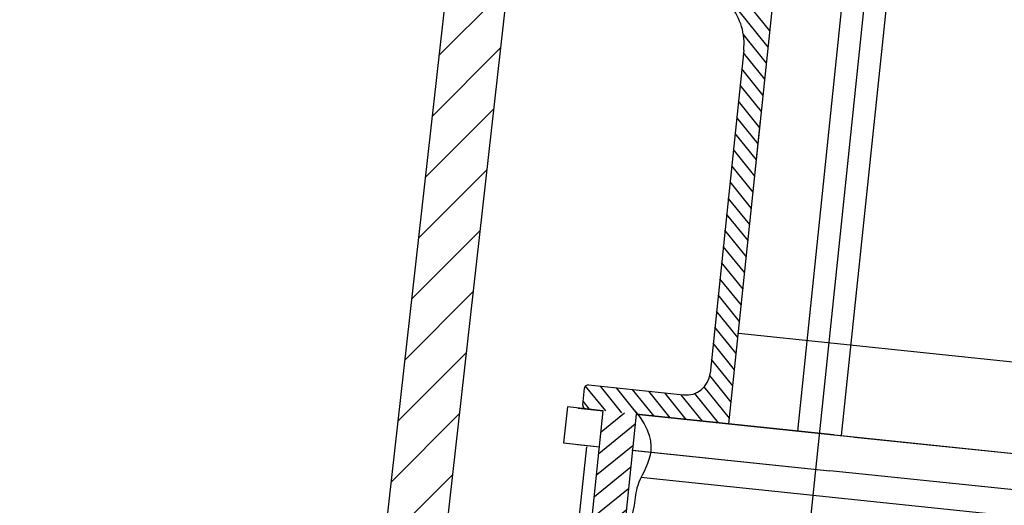
# Model space of a CAD drawing. Units: millimetres. Extents: x -2 to 153034, y -66884 to 2.
# Drawn here: x 132144 to 132226, y -64184 to -64143 of the extents above; entities that cross this region are included whole.
import ezdxf

# ---------------------------------------------------------------- set-up
doc = ezdxf.new("R2010")
doc.units = ezdxf.units.MM

# ---------------------------------------------------------------- blocks, each defined once
blk = doc.blocks.new('1241567788888888')
at = {"lineweight": -3}
h = blk.add_hatch(dxfattribs=at)
h.set_pattern_fill('ANSI31', color=256, scale=0.4, angle=-6.8836)
h.set_pattern_definition([(38.116404, (68313.2985, -1917.961), (-0.78392166, 0.9991831), [])])
h.paths.add_polyline_path([(70470.525, -781.394), (70473.255, -781.723), (70470.978, -800.586), (70468.247, -800.257), (70468.331, -799.562), (70469.637, -799.719), (70469.948, -797.138), (70468.643, -796.981), (70469.05, -793.605), (70470.356, -793.763), (70470.668, -791.181), (70469.362, -791.024)])
for p, q in [((70497.208, -711.085), (70483.508, -824.569)), ((70497.208, -711.085), (70485.831, -805.32)), ((70492.886, -731.448), (70486.622, -783.337)), ((70484.719, -751.42), (70469.32, -731.792)), ((70484.881, -750.083), (70470.657, -731.953)), ((70490.295, -783.78), (70496.559, -731.892)), ((70480.949, -782.652), (70486.94, -733.026)), ((70484.558, -752.758), (70482.667, -750.348)), ((70482.679, -751.636), (70479.443, -778.441)), ((70484.396, -754.095), (70482.651, -751.87)), ((70484.235, -755.432), (70482.489, -753.207)), ((70484.074, -756.77), (70482.328, -754.544)), ((70483.912, -758.107), (70482.166, -755.882)), ((70483.751, -759.444), (70482.005, -757.219)), ((70483.434, -762.067), (70483.985, -757.501)), ((70483.589, -760.782), (70481.843, -758.556)), ((70483.428, -762.119), (70481.682, -759.894)), ((70483.266, -763.456), (70481.52, -761.231)), ((70483.105, -764.794), (70481.359, -762.568)), ((70482.943, -766.131), (70481.198, -763.906)), ((70482.782, -767.468), (70481.036, -765.243)), ((70482.621, -768.806), (70480.875, -766.58)), ((70482.459, -770.143), (70480.713, -767.918)), ((70482.298, -771.48), (70480.552, -769.255)), ((70482.136, -772.818), (70480.39, -770.592)), ((70481.975, -774.155), (70480.229, -771.93)), ((70481.813, -775.492), (70480.067, -773.267)), ((70481.652, -776.83), (70479.906, -774.604)), ((70481.857, -775.127), (70505.684, -778.003)), ((70481.49, -778.167), (70479.745, -775.942)), ((70481.329, -779.504), (70479.583, -777.279)), ((70481.168, -780.842), (70479.415, -778.608)), ((70468.823, -780.886), (70468.991, -779.496)), ((70468.823, -780.886), (70468.991, -779.496)), ((70470.724, -781.418), (70469.077, -779.319)), ((70469.325, -779.234), (70477.217, -780.187)), ((70472.061, -781.579), (70470.315, -779.354)), ((70473.398, -781.741), (70471.652, -779.515)), ((70474.736, -781.902), (70472.99, -779.677)), ((70481.006, -782.179), (70478.939, -779.545)), ((70469.386, -781.256), (70468.86, -780.585)), ((70476.073, -782.064), (70474.327, -779.838)), ((70477.41, -782.225), (70475.664, -780)), ((70478.748, -782.386), (70477.002, -780.161)), ((70480.085, -782.548), (70478.148, -780.079)), ((70467.546, -781.034), (70467.187, -784.013)), ((70470.525, -781.394), (70467.546, -781.034)), ((70468.45, -781.143), (70470.525, -781.394)), ((70468.539, -781.154), (70470.525, -781.394)), ((70470.525, -781.394), (70468.787, -781.184)), ((70468.787, -781.184), (70470.525, -781.394)), ((70470.227, -781.358), (70469.085, -781.22)), ((70470.227, -781.358), (70469.085, -781.22)), ((70469.362, -791.024), (70470.525, -781.394)), ((70473.255, -781.723), (70470.973, -800.624)), ((70478.963, -782.412), (70473.255, -781.723)), ((70473.255, -781.723), (70489.636, -783.701)), ((70489.636, -783.701), (70473.255, -781.723)), ((70473.255, -781.723), (70489.636, -783.701)), ((70480.949, -782.652), (70509.045, -786.044)), ((70489.636, -783.701), (70506.017, -785.678)), ((70491.373, -783.911), (70506.017, -785.678)), ((70469.068, -784.381), (70467.167, -800.126)), ((70467.187, -784.013), (70470.165, -784.372)), ((70468.328, -784.15), (70470.165, -784.372)), ((70472.852, -784.696), (70489.276, -786.679)), ((70472.895, -784.702), (70489.276, -786.679)), ((70508.795, -791.246), (70473.564, -786.993)), ((70503.192, -788.359), (70489.276, -786.679)), ((70509.132, -789.076), (70489.276, -786.679))]:
    blk.add_line(p, q, dxfattribs=at)
for centre, radius, start, end in [((70477.715, -751.037), 5, 353.1164, 83.1164), ((70477.457, -778.202), 2, 263.1164, 353.1164), ((70469.289, -779.532), 0.3, 83.1164, 173.1164), ((70469.289, -779.532), 0.3, 83.1164, 173.1164), ((70469.121, -780.922), 0.3, 173.1164, 263.1164), ((70469.121, -780.922), 0.3, 173.1164, 263.1164)]:
    blk.add_arc(centre, radius, start, end, dxfattribs=at)
blk.add_open_spline([(70473.155, -781.431), (70475.645, -784.54), (70473.141, -786.742), (70473.047, -789.507), (70471.756, -792.938), (70474.643, -796.848), (70474, -799.828), (70473.077, -801.526)], degree=3, knots=[0, 0, 0, 0, 5.592284, 7.607708, 10.751148, 15.17228, 21.049673, 21.049673, 21.049673, 21.049673], dxfattribs=at)

msp = doc.modelspace()

# ---------------------------------------------------------------- hatches: boundary and pattern name
at = {"lineweight": 5}
h = msp.add_hatch(dxfattribs=at)
h.set_pattern_fill('ANSI31', color=0)
h.set_pattern_definition([(45, (233978.6893, -78335.23), (-2.24506403, 2.24506403), [])])
edge = h.paths.add_edge_path()
edge.add_line((132147.559, -64422.858), (132147.542, -64423.005))
edge.add_line((132147.542, -64423.005), (132144.769, -64447.702))
edge.add_arc((132087.934, -64416.161), 65, 293.86024, 330.97188, ccw=False)
edge.add_arc((132036.726, -61476.607), 3000, 271.015655, 271.480313, ccw=False)
edge.add_arc((132036.726, -61476.607), 3000, 270.997999, 271.015655, ccw=False)
edge.add_arc((132087.934, -64416.161), 60, 270.998, 353.59175)
edge = h.paths.add_edge_path()
edge.add_line((132064.226, -64498.107), (132064.226, -64490.607))
edge.add_line((132064.226, -64490.607), (132069.226, -64490.607))
edge.add_line((132069.226, -64490.607), (132080.848, -64477.278))
edge.add_arc((132083.109, -64479.249), 3, 450.88499, 498.91683, ccw=False)
edge.add_arc((132036.726, -61476.607), 3000, 270.884993, 271.480313)
edge.add_arc((132087.934, -64416.161), 65, 270.998, 293.86024, ccw=False)
edge.add_arc((132036.726, -61476.607), 3005, 270.990794, 270.997999, ccw=False)
edge.add_arc((132088.647, -64491.158), 10, 449.76258, 498.91683)
edge.add_line((132081.109, -64484.586), (132072.31, -64494.679))
edge.add_arc((132064.773, -64488.107), 10, 270, 318.91683, ccw=False)
edge.add_line((132064.773, -64498.107), (132064.226, -64498.107))
edge = h.paths.add_edge_path()
edge.add_line((132179.622, -64137.384), (132184.59, -64137.942))
edge.add_line((132184.59, -64137.942), (132152.528, -64423.416))
edge.add_arc((132087.934, -64416.161), 65, 330.97188, 353.59175, ccw=False)
edge.add_line((132144.769, -64447.702), (132179.622, -64137.384))
edge = h.paths.add_edge_path()
edge.add_line((132190.506, -64085.273), (132185.537, -64084.715))
edge.add_line((132185.537, -64084.715), (132190.634, -64039.334))
edge.add_arc((132202.559, -64040.673), 12, 454.72701, 533.59175, ccw=False)
edge.add_arc((132252.616, -64646.039), 619.432, 450, 454.727007, ccw=False)
edge.add_arc((132252.616, -64034.607), 8, 362.86241, 450, ccw=False)
edge.add_line((132260.606, -64034.208), (132261.726, -64056.607))
edge.add_line((132261.726, -64056.607), (132256.72, -64056.607))
edge.add_line((132256.72, -64056.607), (132255.613, -64034.457))
edge.add_arc((132252.616, -64034.607), 3, 362.86241, 450)
edge.add_arc((132252.616, -64646.039), 614.432, 450, 454.727003)
edge.add_arc((132202.559, -64040.673), 7, 454.7267, 533.59175)
edge.add_line((132195.603, -64039.892), (132190.506, -64085.273))

# ---------------------------------------------------------------- linework, layer by layer
at = {"color": 0, "ltscale": 20}
for p, q in [((132190.634, -64039.334), (132147.542, -64423.005)), ((132195.603, -64039.892), (132152.528, -64423.416))]:
    msp.add_line(p, q, dxfattribs=at)

# ---------------------------------------------------------------- block references
at = {"color": 0, "rotation": 0.9243173929632851}
msp.add_blockref('1241567788888888', (61718.317, -64531.319), dxfattribs=at)

doc.saveas('drawing.dxf')
